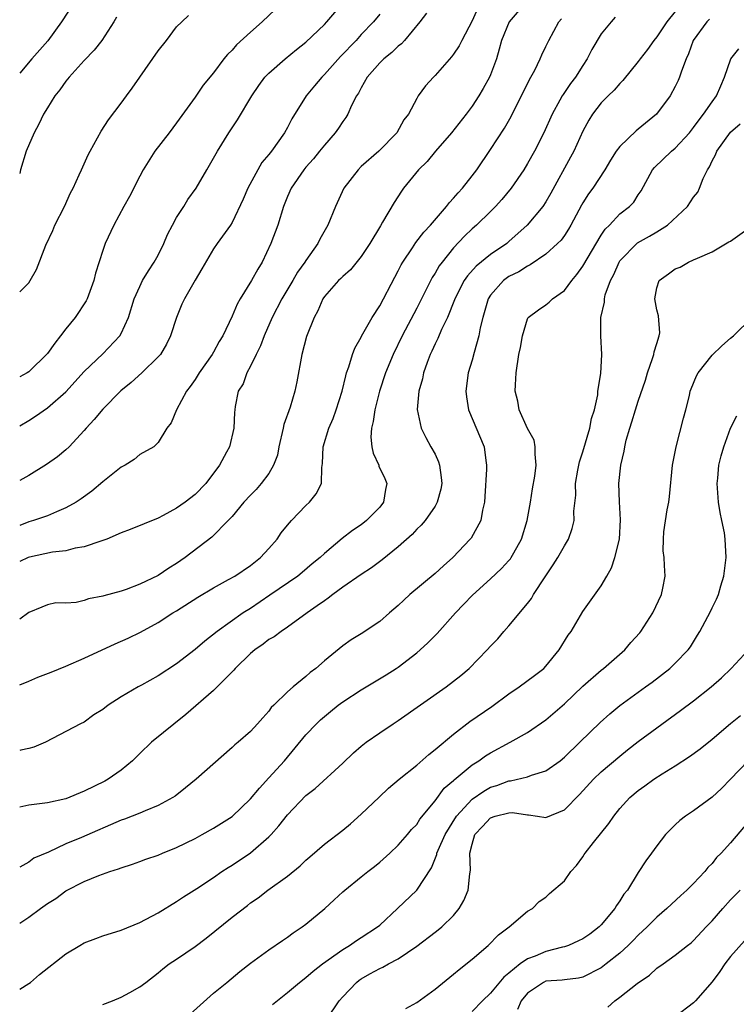
# Model space of a CAD drawing. Units: inches. Extents: x 2511000 to 2514000, y 1542000 to 1545000.
# Drawn here: x 2511000 to 2511078, y 1542299 to 1542405 of the extents above; entities that cross this region are included whole.
import ezdxf

# ---------------------------------------------------------------- set-up
doc = ezdxf.new("R2010")
doc.units = ezdxf.units.IN
doc.header["$MEASUREMENT"] = 0
doc.layers.add('LD25111542_2ft', color=123, linetype='Continuous')

msp = doc.modelspace()

# ---------------------------------------------------------------- linework, layer by layer
at = {"layer": 'LD25111542_2ft'}
for points, elevation in [([(2511054.71, 1542407), (2511053.03, 1542405), (2511052.2, 1542403), (2511051.95, 1542402.05), (2511051.63, 1542401), (2511051, 1542399.26), (2511050.89, 1542399), (2511050.22, 1542397.78), (2511049.75, 1542397), (2511049, 1542395.87), (2511048.35, 1542395), (2511046.78, 1542393), (2511045.05, 1542391), (2511044.12, 1542389.88), (2511043.2, 1542389), (2511041.59, 1542387), (2511041.34, 1542386.66), (2511040.55, 1542385.45), (2511039.31, 1542383.31), (2511039.07, 1542382.93), (2511037.93, 1542381), (2511037, 1542379.58), (2511035.84, 1542378.16), (2511035, 1542377.45), (2511034.78, 1542377.22), (2511034.53, 1542377), (2511033, 1542375.28), (2511032.82, 1542375), (2511032.28, 1542373.72), (2511031.88, 1542373), (2511031.08, 1542370.92), (2511030.57, 1542369), (2511030.03, 1542366.03), (2511029.81, 1542365), (2511029.29, 1542363.29), (2511028.6, 1542361.4), (2511028.53, 1542361), (2511028.08, 1542359), (2511027.92, 1542358.08), (2511027.51, 1542357), (2511027, 1542356.11), (2511026.15, 1542355), (2511025.62, 1542354.38), (2511025, 1542353.77), (2511024.29, 1542353), (2511023, 1542351.46), (2511022.58, 1542351), (2511020.8, 1542349.2), (2511017.92, 1542347), (2511017, 1542346.37), (2511016.16, 1542345.84), (2511015, 1542345.06), (2511013, 1542344.1), (2511011.55, 1542343.55), (2511011, 1542343.37), (2511009.13, 1542342.87), (2511009, 1542342.81), (2511007.47, 1542342.53), (2511007, 1542342.34), (2511006.12, 1542342.12), (2511005, 1542342.07), (2511003.9, 1542342.1), (2511003, 1542341.88), (2511002.39, 1542341.61), (2511001, 1542341.06), (2511000, 1542340.32)], 7578), ([(2511000, 1542361.26), (2511001, 1542361.85), (2511001.7, 1542362.3), (2511003, 1542363.22), (2511005, 1542364.95), (2511007, 1542367.15), (2511009, 1542369.07), (2511010.85, 1542371), (2511011, 1542371.26), (2511011.77, 1542373), (2511012.4, 1542375), (2511013, 1542376.36), (2511013.31, 1542377), (2511013.94, 1542378.06), (2511014.58, 1542379), (2511015, 1542379.76), (2511015.6, 1542381), (2511016.01, 1542381.99), (2511016.54, 1542383), (2511017, 1542383.81), (2511017.78, 1542385), (2511018.23, 1542385.77), (2511019.13, 1542387), (2511020.27, 1542389), (2511021, 1542390.24), (2511021.41, 1542391), (2511022.67, 1542393), (2511023.6, 1542394.4), (2511025.14, 1542397), (2511025.9, 1542398.1), (2511026.57, 1542399), (2511027, 1542399.45), (2511028.77, 1542401), (2511029.98, 1542402.02), (2511031, 1542402.82), (2511033, 1542404.72), (2511033.26, 1542405), (2511034.97, 1542407)], 7570), ([(2511005.84, 1542407), (2511004.52, 1542405), (2511003.04, 1542402.96), (2511001.33, 1542401), (2511000, 1542399.45)], 7562), ([(2511049.58, 1542406.42), (2511049, 1542405.11), (2511047.9, 1542403), (2511047.6, 1542402.4), (2511047, 1542401.49), (2511046.79, 1542401.21), (2511045, 1542399.18), (2511044.81, 1542399), (2511043.94, 1542398.06), (2511043.17, 1542397), (2511043, 1542396.72), (2511042.1, 1542395), (2511041.61, 1542394.39), (2511040.84, 1542393), (2511038.9, 1542391), (2511037, 1542389.34), (2511036.65, 1542389), (2511035.11, 1542387), (2511034.2, 1542385), (2511033.38, 1542383), (2511032.51, 1542381.49), (2511032.28, 1542381), (2511031, 1542379.18), (2511030.89, 1542379), (2511030.1, 1542377.9), (2511029.6, 1542377), (2511028.38, 1542375), (2511027.33, 1542373), (2511026.47, 1542371), (2511026.08, 1542369.92), (2511025.61, 1542369), (2511025, 1542367.73), (2511024.59, 1542367), (2511024.19, 1542365.81), (2511023.66, 1542365), (2511023.35, 1542363.35), (2511023.3, 1542363), (2511023.28, 1542362.72), (2511023.21, 1542361), (2511022.71, 1542359), (2511022.4, 1542358.4), (2511021.65, 1542357), (2511020.16, 1542355), (2511019, 1542353.81), (2511017.94, 1542353), (2511017, 1542352.35), (2511015.55, 1542351.55), (2511015, 1542351.27), (2511011.98, 1542350.02), (2511011, 1542349.66), (2511009.44, 1542349), (2511009, 1542348.84), (2511008.79, 1542348.79), (2511007, 1542348.17), (2511006.01, 1542348.01), (2511005, 1542347.73), (2511003.57, 1542347.57), (2511001.05, 1542347.05), (2511000.91, 1542347), (2511000, 1542346.56)], 7576), ([(2511027.66, 1542406.34), (2511026.26, 1542405), (2511025, 1542403.88), (2511023.49, 1542402.51), (2511023, 1542401.94), (2511022.52, 1542401.48), (2511022.13, 1542401), (2511021, 1542399.49), (2511019.86, 1542398.14), (2511019, 1542396.86), (2511017, 1542394.07), (2511016.2, 1542393), (2511014.65, 1542391), (2511013.38, 1542389), (2511013, 1542388.28), (2511011.91, 1542386.09), (2511011.28, 1542385), (2511010.18, 1542383), (2511009.27, 1542381), (2511009, 1542380.25), (2511008.21, 1542377.79), (2511008.04, 1542377), (2511007.3, 1542375), (2511007.21, 1542374.79), (2511006.02, 1542373), (2511005, 1542371.76), (2511004.43, 1542371), (2511003.79, 1542370.21), (2511003, 1542369.09), (2511001, 1542367.12), (2511000.81, 1542367), (2511000, 1542366.55)], 7568), ([(2511071, 1542406.12), (2511070.08, 1542405), (2511069, 1542403.39), (2511068.68, 1542403), (2511067.99, 1542402.01), (2511067.2, 1542401), (2511067, 1542400.72), (2511065.34, 1542398.66), (2511065, 1542398.33), (2511064.39, 1542397.6), (2511063.76, 1542397), (2511063, 1542396.24), (2511062.05, 1542395), (2511061.64, 1542394.36), (2511061, 1542393.18), (2511060.02, 1542391), (2511059.66, 1542390.34), (2511057.55, 1542386.45), (2511057, 1542385.52), (2511056.66, 1542385), (2511054.97, 1542383), (2511053, 1542381.21), (2511052.75, 1542381), (2511051, 1542379.8), (2511049.46, 1542378.54), (2511048.5, 1542377.5), (2511048.15, 1542377), (2511047.12, 1542375), (2511047.09, 1542374.91), (2511046.33, 1542373), (2511045.7, 1542371.7), (2511045.29, 1542370.71), (2511045, 1542370.15), (2511044.65, 1542369.35), (2511044.47, 1542369), (2511044.12, 1542368.12), (2511043.74, 1542367), (2511043.64, 1542366.36), (2511043.22, 1542365), (2511043.04, 1542363.04), (2511043.47, 1542361), (2511043.99, 1542359.99), (2511044.55, 1542359), (2511045, 1542358.18), (2511045.37, 1542357.37), (2511045.49, 1542357), (2511045.66, 1542355.66), (2511045.71, 1542355), (2511045.61, 1542354.39), (2511045.23, 1542353), (2511045, 1542352.58), (2511043.91, 1542351), (2511043.49, 1542350.51), (2511043, 1542350.06), (2511042.51, 1542349.49), (2511041, 1542348.16), (2511039.25, 1542346.75), (2511038.11, 1542345.89), (2511037, 1542345.16), (2511035, 1542343.78), (2511033.93, 1542343), (2511033.41, 1542342.59), (2511033, 1542342.33), (2511032.24, 1542341.76), (2511031.13, 1542341), (2511029, 1542339.46), (2511028.31, 1542339), (2511027.57, 1542338.43), (2511027, 1542338.11), (2511026.37, 1542337.63), (2511025.46, 1542337), (2511025, 1542336.61), (2511023.33, 1542335), (2511023.19, 1542334.81), (2511021, 1542332.62), (2511018, 1542330), (2511014.28, 1542327), (2511013, 1542325.78), (2511012.21, 1542325), (2511011, 1542323.96), (2511009.6, 1542323), (2511009.21, 1542322.79), (2511007, 1542321.7), (2511005, 1542320.89), (2511003, 1542320.45), (2511001, 1542320.18), (2511000, 1542319.98)], 7584), ([(2511044.07, 1542405.93), (2511043.33, 1542405), (2511041.68, 1542403), (2511041.36, 1542402.64), (2511041, 1542402.39), (2511040.3, 1542401.7), (2511039.44, 1542401), (2511039, 1542400.56), (2511037.64, 1542399), (2511037, 1542397.87), (2511036.7, 1542397.3), (2511036.48, 1542397), (2511035.95, 1542395.95), (2511035.53, 1542395), (2511035.34, 1542394.66), (2511035, 1542394.2), (2511034.52, 1542393.48), (2511034.18, 1542393), (2511033, 1542391.67), (2511032.48, 1542391), (2511031.81, 1542390.19), (2511031, 1542389.27), (2511030.78, 1542389), (2511029.4, 1542387), (2511029, 1542386.1), (2511028.57, 1542385), (2511027.95, 1542383), (2511027.21, 1542381), (2511026.27, 1542379), (2511025.79, 1542378.21), (2511025.12, 1542377), (2511023.88, 1542375), (2511023.57, 1542374.43), (2511023, 1542373.15), (2511021.99, 1542371), (2511021.62, 1542370.38), (2511021, 1542369.24), (2511020.86, 1542369), (2511019.44, 1542367), (2511019, 1542366.28), (2511018.48, 1542365.52), (2511018.07, 1542365), (2511016.99, 1542363), (2511016.41, 1542361.59), (2511015.95, 1542361), (2511015, 1542359.45), (2511014.54, 1542359), (2511013, 1542358.14), (2511012.39, 1542357.61), (2511011.43, 1542357), (2511011, 1542356.78), (2511009, 1542355.19), (2511007.82, 1542354.18), (2511006.66, 1542353.34), (2511006.12, 1542353), (2511005, 1542352.37), (2511003.97, 1542351.96), (2511003, 1542351.53), (2511001.48, 1542351), (2511001, 1542350.86), (2511000, 1542350.46)], 7574), ([(2511039, 1542405.85), (2511038.32, 1542405), (2511037, 1542403.63), (2511036.43, 1542403), (2511034.76, 1542401.24), (2511033, 1542399.29), (2511032.71, 1542399), (2511031.94, 1542398.06), (2511031.02, 1542397), (2511029.49, 1542394.51), (2511029, 1542393.58), (2511028.68, 1542393), (2511027.28, 1542391), (2511027, 1542390.65), (2511026.24, 1542389.76), (2511025.79, 1542389), (2511024.71, 1542387), (2511024.21, 1542385.79), (2511023, 1542383.28), (2511022.82, 1542383), (2511021.38, 1542381), (2511021, 1542380.42), (2511019.74, 1542378.26), (2511019, 1542377.04), (2511017.85, 1542375), (2511017.58, 1542374.42), (2511016.99, 1542373.01), (2511016.35, 1542371), (2511015.9, 1542370.1), (2511015.24, 1542369), (2511015, 1542368.73), (2511013.24, 1542367), (2511012.06, 1542365.94), (2511010.95, 1542365.05), (2511009, 1542363.08), (2511008.07, 1542361.93), (2511007.19, 1542361), (2511007, 1542360.75), (2511005.36, 1542359), (2511005, 1542358.66), (2511004.09, 1542357.91), (2511002.92, 1542357.08), (2511001, 1542355.89), (2511000, 1542355.33)], 7572), ([(2511000, 1542375.76), (2511001, 1542376.76), (2511001.15, 1542377), (2511001.81, 1542378.19), (2511002.83, 1542380.83), (2511003.59, 1542382.41), (2511003.81, 1542383), (2511004.84, 1542385), (2511005.52, 1542386.48), (2511005.81, 1542387), (2511006.45, 1542388.45), (2511006.68, 1542389), (2511007.41, 1542390.59), (2511007.63, 1542391), (2511008.84, 1542393.16), (2511009.61, 1542394.39), (2511011, 1542396.2), (2511011.57, 1542397), (2511012.19, 1542397.81), (2511013.01, 1542399.01), (2511015, 1542401.86), (2511015.89, 1542403), (2511017, 1542404.47), (2511017.58, 1542405), (2511018.3, 1542405.7)], 7566), ([(2511010.49, 1542405.51), (2511010.2, 1542405), (2511008.89, 1542403), (2511008.07, 1542401.93), (2511007, 1542400.82), (2511005.35, 1542399), (2511005, 1542398.59), (2511004.34, 1542397.66), (2511003.8, 1542397), (2511003, 1542395.69), (2511002.59, 1542395), (2511002.09, 1542393.91), (2511001.56, 1542393), (2511000.69, 1542391), (2511000.1, 1542389), (2511000, 1542388.59)], 7564), ([(2511064.5, 1542405.5), (2511064.06, 1542405), (2511063, 1542403.71), (2511061.97, 1542402.03), (2511061.48, 1542401), (2511061, 1542400.27), (2511060.21, 1542399), (2511059.68, 1542398.32), (2511058.86, 1542397.14), (2511058.77, 1542397), (2511058.52, 1542396.52), (2511057.66, 1542395), (2511056.78, 1542393), (2511055.76, 1542391), (2511055, 1542389.65), (2511054.59, 1542389), (2511053.22, 1542387), (2511052.23, 1542385.77), (2511051.54, 1542385), (2511051, 1542384.46), (2511049.47, 1542383), (2511049, 1542382.6), (2511048.19, 1542381.81), (2511047, 1542380.53), (2511045.76, 1542379), (2511045.43, 1542378.57), (2511045, 1542377.81), (2511044.68, 1542377.32), (2511043, 1542374.02), (2511041.44, 1542371), (2511040.44, 1542369), (2511039.61, 1542367), (2511038.96, 1542365), (2511038.46, 1542363), (2511038.27, 1542361.73), (2511038.09, 1542361), (2511038.04, 1542360.04), (2511038.15, 1542359), (2511038.3, 1542358.3), (2511038.89, 1542357), (2511038.91, 1542356.91), (2511039.55, 1542355.55), (2511039.76, 1542355), (2511039.63, 1542354.37), (2511039.42, 1542353), (2511039, 1542352.46), (2511037.58, 1542351), (2511037, 1542350.55), (2511036.06, 1542349.94), (2511034.92, 1542349.08), (2511033, 1542347.43), (2511032.55, 1542347), (2511031.69, 1542346.31), (2511030.61, 1542345.39), (2511030.13, 1542345), (2511027.09, 1542342.91), (2511025, 1542341.49), (2511024.22, 1542341), (2511021.4, 1542339), (2511020.06, 1542337.94), (2511019, 1542337.04), (2511017, 1542335.49), (2511015, 1542334.19), (2511013.19, 1542333.19), (2511012.82, 1542333), (2511011, 1542331.91), (2511009.57, 1542331), (2511009, 1542330.54), (2511008.04, 1542329.96), (2511007, 1542329.18), (2511006.6, 1542329), (2511002.79, 1542327), (2511001.52, 1542326.48), (2511001, 1542326.32), (2511000.13, 1542326.13), (2511000, 1542326.09)], 7582), ([(2511000, 1542333.22), (2511001, 1542333.6), (2511001.97, 1542334.03), (2511003.41, 1542334.59), (2511005, 1542335.24), (2511007, 1542336.09), (2511010.35, 1542337.65), (2511011.74, 1542338.26), (2511013.08, 1542338.92), (2511015, 1542339.95), (2511016.6, 1542341), (2511017, 1542341.24), (2511019.29, 1542342.71), (2511021, 1542343.73), (2511022.61, 1542344.61), (2511023.29, 1542345), (2511025, 1542346.14), (2511026.1, 1542347), (2511027, 1542347.98), (2511027.89, 1542349), (2511028.34, 1542349.66), (2511029, 1542350.49), (2511029.45, 1542351), (2511031, 1542352.65), (2511031.4, 1542353), (2511032.11, 1542353.89), (2511032.69, 1542355), (2511032.74, 1542356.74), (2511032.81, 1542357.19), (2511032.88, 1542359), (2511033.48, 1542361), (2511033.94, 1542362.06), (2511034.27, 1542363), (2511034.92, 1542365), (2511035.31, 1542366.69), (2511035.4, 1542367), (2511035.65, 1542367.65), (2511036.06, 1542369), (2511036.32, 1542369.68), (2511037, 1542370.85), (2511037.04, 1542370.96), (2511038.18, 1542373), (2511039, 1542374.27), (2511040.63, 1542377.37), (2511041, 1542378.03), (2511041.32, 1542378.68), (2511041.51, 1542379), (2511042.55, 1542380.55), (2511042.9, 1542381.1), (2511043.77, 1542382.23), (2511044.49, 1542383), (2511046.23, 1542385), (2511046.55, 1542385.45), (2511047, 1542385.91), (2511047.5, 1542386.5), (2511047.97, 1542387), (2511049, 1542388.32), (2511049.5, 1542389), (2511051, 1542391.19), (2511052.52, 1542393.48), (2511053.24, 1542394.76), (2511055.22, 1542398.78), (2511055.36, 1542399), (2511055.79, 1542399.79), (2511056.38, 1542401), (2511056.56, 1542401.44), (2511057, 1542402.32), (2511057.32, 1542403), (2511058.41, 1542405), (2511058.67, 1542405.33)], 7580), ([(2511074.71, 1542405.29), (2511074.43, 1542405), (2511072.96, 1542403), (2511072.45, 1542401.55), (2511072.18, 1542401), (2511071.67, 1542399.67), (2511071.47, 1542399), (2511071.33, 1542398.67), (2511071, 1542398.01), (2511070.45, 1542397), (2511068.97, 1542395), (2511067, 1542393.37), (2511066.78, 1542393.22), (2511065, 1542391.52), (2511064.62, 1542391), (2511063.98, 1542390.02), (2511063.39, 1542389), (2511062.07, 1542387), (2511061.62, 1542386.38), (2511061, 1542385.41), (2511060.85, 1542385.15), (2511059.71, 1542383), (2511059.45, 1542382.55), (2511059, 1542381.86), (2511058.64, 1542381.36), (2511058.26, 1542381), (2511057, 1542379.85), (2511055.31, 1542378.69), (2511055, 1542378.56), (2511054.06, 1542377.94), (2511053, 1542377.42), (2511052.42, 1542377), (2511051, 1542375.41), (2511050.73, 1542375), (2511050.16, 1542373), (2511049.89, 1542371.89), (2511049.72, 1542371), (2511049.21, 1542369.21), (2511049, 1542368.39), (2511048.59, 1542367), (2511048.33, 1542365), (2511048.39, 1542364.39), (2511048.61, 1542363), (2511050.31, 1542359), (2511050.48, 1542357.52), (2511050.57, 1542357), (2511050.56, 1542356.56), (2511050.39, 1542353.61), (2511050.33, 1542353), (2511050.12, 1542352.12), (2511049.95, 1542351), (2511048.89, 1542349.11), (2511048.8, 1542349), (2511046.9, 1542347), (2511045.89, 1542346.11), (2511045, 1542345.27), (2511042.27, 1542343), (2511041.6, 1542342.4), (2511041, 1542341.8), (2511040.04, 1542341), (2511039, 1542340.08), (2511037, 1542338.73), (2511035.9, 1542338.1), (2511035, 1542337.44), (2511033, 1542335.8), (2511032.09, 1542335), (2511031.45, 1542334.55), (2511031, 1542334.11), (2511029.61, 1542333), (2511029, 1542332.46), (2511027.53, 1542331), (2511027.25, 1542330.75), (2511027, 1542330.37), (2511026.34, 1542329.66), (2511025.77, 1542329), (2511025, 1542328.18), (2511023.68, 1542327), (2511023.29, 1542326.71), (2511023, 1542326.42), (2511019.1, 1542323), (2511017.95, 1542322.05), (2511016.83, 1542321.17), (2511016.59, 1542321), (2511015, 1542320.14), (2511013.58, 1542319.58), (2511013, 1542319.32), (2511011.34, 1542318.66), (2511011, 1542318.55), (2511006.68, 1542316.68), (2511005, 1542316), (2511003.11, 1542315.11), (2511001.55, 1542314.45), (2511001, 1542314.03), (2511000, 1542313.48)], 7586), ([(2511000, 1542307.42), (2511001, 1542308.06), (2511002.26, 1542309), (2511003, 1542309.53), (2511003.92, 1542310.08), (2511005, 1542310.9), (2511007, 1542311.92), (2511008.57, 1542312.57), (2511009.76, 1542313), (2511010.71, 1542313.29), (2511011, 1542313.41), (2511012.21, 1542313.79), (2511013, 1542314.07), (2511013.67, 1542314.33), (2511015, 1542314.79), (2511015.48, 1542315), (2511017, 1542315.61), (2511019, 1542316.58), (2511019.78, 1542317), (2511021, 1542317.69), (2511023, 1542318.96), (2511025, 1542320.88), (2511025.96, 1542322.04), (2511027, 1542323.16), (2511028.68, 1542325), (2511031, 1542327.79), (2511032.15, 1542329), (2511032.58, 1542329.42), (2511033, 1542329.8), (2511033.68, 1542330.32), (2511034.49, 1542331), (2511035, 1542331.38), (2511037, 1542332.67), (2511039.71, 1542334.29), (2511040.79, 1542335), (2511041, 1542335.14), (2511043, 1542336.67), (2511043.39, 1542337), (2511044.22, 1542337.78), (2511045.21, 1542338.79), (2511047.21, 1542341), (2511048.09, 1542341.91), (2511049.06, 1542342.94), (2511051, 1542344.7), (2511052.19, 1542345.81), (2511053, 1542346.68), (2511053.15, 1542346.85), (2511053.24, 1542347), (2511053.51, 1542347.51), (2511054.35, 1542349), (2511054.98, 1542351), (2511055.34, 1542353), (2511055.56, 1542354.44), (2511055.81, 1542355.81), (2511055.95, 1542357), (2511055.82, 1542358.18), (2511055.85, 1542359), (2511055.71, 1542359.71), (2511055, 1542360.97), (2511054.09, 1542363), (2511053.94, 1542363.94), (2511053.67, 1542365), (2511053.72, 1542365.71), (2511053.76, 1542367), (2511054.08, 1542369), (2511054.25, 1542369.75), (2511054.46, 1542371), (2511055, 1542372.85), (2511055.08, 1542373), (2511056.18, 1542373.82), (2511057, 1542374.36), (2511057.36, 1542374.64), (2511057.7, 1542375), (2511059, 1542375.92), (2511059.8, 1542377), (2511060.35, 1542377.65), (2511061, 1542378.56), (2511063, 1542381.92), (2511063.43, 1542382.57), (2511063.88, 1542383), (2511065, 1542384.2), (2511066.04, 1542385), (2511066.51, 1542385.49), (2511067, 1542386.27), (2511067.3, 1542386.7), (2511068.54, 1542389), (2511068.76, 1542389.24), (2511070.6, 1542391), (2511071, 1542391.32), (2511072.54, 1542393), (2511073, 1542393.56), (2511073.6, 1542394.4), (2511074.08, 1542395), (2511075, 1542396.33), (2511075.49, 1542397), (2511075.93, 1542398.07), (2511076.36, 1542399), (2511077.04, 1542401), (2511077.9, 1542402.1)], 7588), ([(2511000, 1542300.25), (2511001, 1542300.87), (2511001.17, 1542301), (2511002.16, 1542301.84), (2511005, 1542304.08), (2511006.52, 1542305), (2511007, 1542305.27), (2511008.24, 1542305.76), (2511009, 1542306.03), (2511011, 1542306.66), (2511013, 1542307.47), (2511015, 1542308.53), (2511017, 1542309.76), (2511017.73, 1542310.27), (2511019.17, 1542311.17), (2511021, 1542312.37), (2511021.89, 1542313), (2511022.57, 1542313.43), (2511023, 1542313.69), (2511025, 1542315.02), (2511027, 1542316.77), (2511027.23, 1542317), (2511028.06, 1542317.94), (2511029, 1542319.14), (2511031, 1542321.22), (2511032, 1542322), (2511035, 1542324.72), (2511036.16, 1542325.84), (2511037, 1542326.58), (2511037.53, 1542327), (2511039, 1542328.03), (2511040.46, 1542329), (2511041, 1542329.34), (2511046.2, 1542333), (2511047.78, 1542334.22), (2511048.67, 1542335), (2511050.63, 1542337), (2511051, 1542337.42), (2511051.79, 1542338.21), (2511052.45, 1542339), (2511053, 1542339.61), (2511055, 1542342.04), (2511055.42, 1542342.58), (2511055.67, 1542343), (2511056.91, 1542344.91), (2511057.79, 1542346.21), (2511058.28, 1542347), (2511059, 1542348.28), (2511059.44, 1542349), (2511059.86, 1542350.14), (2511060.05, 1542351), (2511060.04, 1542352.04), (2511060.23, 1542353.77), (2511060.22, 1542355), (2511060.46, 1542356.46), (2511060.64, 1542357.36), (2511061, 1542358.45), (2511061.76, 1542361), (2511061.95, 1542362.05), (2511062.25, 1542363), (2511062.61, 1542364.61), (2511062.64, 1542365), (2511062.94, 1542366.94), (2511063.04, 1542369), (2511062.94, 1542371), (2511062.96, 1542373), (2511063.33, 1542374.67), (2511063.33, 1542375), (2511063.43, 1542375.43), (2511063.98, 1542377), (2511064.34, 1542377.66), (2511064.92, 1542379), (2511065, 1542379.12), (2511066.92, 1542381.08), (2511068.21, 1542381.79), (2511069, 1542382.26), (2511070.18, 1542383), (2511072.33, 1542385), (2511073, 1542386.02), (2511073.44, 1542386.56), (2511073.65, 1542387), (2511074.03, 1542388.03), (2511074.51, 1542389), (2511074.71, 1542389.29), (2511075, 1542389.94), (2511075.38, 1542390.62), (2511075.52, 1542391), (2511077, 1542393.05), (2511078.05, 1542393.95)], 7590), ([(2511009, 1542298.6), (2511010.07, 1542299), (2511011, 1542299.4), (2511011.92, 1542299.92), (2511013, 1542300.5), (2511013.68, 1542301), (2511015, 1542302.03), (2511015.52, 1542302.48), (2511016.2, 1542303), (2511017, 1542303.52), (2511019, 1542304.88), (2511020.2, 1542305.8), (2511023, 1542308.05), (2511024.67, 1542309.33), (2511025, 1542309.61), (2511025.83, 1542310.17), (2511026.88, 1542311), (2511029, 1542312.5), (2511030.38, 1542313.62), (2511031, 1542314.22), (2511031.41, 1542314.59), (2511033, 1542315.96), (2511035, 1542317.49), (2511035.83, 1542318.17), (2511037, 1542319.22), (2511038.93, 1542321.07), (2511039.96, 1542322.04), (2511041.1, 1542323), (2511043, 1542324.53), (2511044.31, 1542325.69), (2511045, 1542326.22), (2511047, 1542327.89), (2511048.77, 1542329.23), (2511051.14, 1542330.86), (2511053, 1542332.24), (2511054.12, 1542333), (2511055.77, 1542334.23), (2511056.76, 1542335), (2511057, 1542335.25), (2511058.45, 1542337), (2511059.42, 1542338.58), (2511059.72, 1542339), (2511061, 1542341.14), (2511063, 1542343.94), (2511063.61, 1542345), (2511064.11, 1542345.89), (2511064.47, 1542347), (2511064.96, 1542349), (2511065.08, 1542351.08), (2511064.96, 1542353.04), (2511064.9, 1542355), (2511065.1, 1542357), (2511065.48, 1542358.52), (2511065.54, 1542359), (2511065.7, 1542359.7), (2511066.09, 1542361), (2511066.32, 1542361.68), (2511066.7, 1542363), (2511067, 1542363.95), (2511067.78, 1542366.22), (2511068, 1542367), (2511068.56, 1542368.56), (2511068.69, 1542369), (2511068.72, 1542369.28), (2511069, 1542370.19), (2511069.28, 1542371), (2511069.33, 1542371.33), (2511069.19, 1542373.19), (2511069, 1542373.81), (2511068.78, 1542375), (2511069, 1542376.21), (2511069.25, 1542377), (2511070.28, 1542377.72), (2511071, 1542378.25), (2511071.54, 1542378.46), (2511072.46, 1542379), (2511073, 1542379.22), (2511073.42, 1542379.42), (2511075, 1542380.1), (2511076.83, 1542381.17), (2511077, 1542381.27), (2511079, 1542382.69)], 7592), ([(2511018.45, 1542297.55), (2511021, 1542299.82), (2511022.44, 1542301), (2511023.83, 1542302.17), (2511025, 1542303.07), (2511027, 1542304.53), (2511028.46, 1542305.54), (2511029, 1542305.89), (2511029.64, 1542306.36), (2511030.6, 1542307), (2511031, 1542307.3), (2511033.05, 1542309), (2511034.08, 1542309.92), (2511035, 1542310.82), (2511035.21, 1542311), (2511037, 1542312.41), (2511037.72, 1542313), (2511038.45, 1542313.55), (2511039, 1542314), (2511040.1, 1542315), (2511041, 1542315.85), (2511041.99, 1542317), (2511042.44, 1542317.56), (2511043, 1542318.1), (2511043.34, 1542318.66), (2511045, 1542320.65), (2511045.99, 1542322.01), (2511047, 1542322.87), (2511047.06, 1542322.94), (2511049, 1542324.54), (2511049.74, 1542325), (2511050.47, 1542325.53), (2511051, 1542325.86), (2511053.12, 1542327), (2511055, 1542328.07), (2511057, 1542329.41), (2511059, 1542331.15), (2511061, 1542333.09), (2511063, 1542334.82), (2511063.24, 1542335), (2511065.54, 1542337), (2511066.21, 1542337.79), (2511067.16, 1542338.84), (2511067.28, 1542339), (2511068.58, 1542341), (2511069.51, 1542343), (2511069.68, 1542343.68), (2511069.91, 1542345), (2511069.86, 1542346.14), (2511069.79, 1542347), (2511069.71, 1542347.71), (2511069.73, 1542349), (2511069.78, 1542349.78), (2511070.15, 1542352.15), (2511070.31, 1542353), (2511070.39, 1542353.61), (2511070.72, 1542357), (2511071.1, 1542359), (2511071.89, 1542362.11), (2511072.14, 1542363), (2511072.54, 1542364.54), (2511072.64, 1542365), (2511072.73, 1542365.27), (2511073.32, 1542366.68), (2511073.48, 1542367), (2511075, 1542368.93), (2511076.07, 1542369.93), (2511077, 1542370.74), (2511077.33, 1542371), (2511079.35, 1542373)], 7594), ([(2511027.4, 1542298.6), (2511029, 1542299.89), (2511030.32, 1542301), (2511031, 1542301.52), (2511031.79, 1542302.21), (2511032.81, 1542303), (2511035, 1542304.57), (2511035.72, 1542305), (2511036.47, 1542305.53), (2511037, 1542305.85), (2511038.76, 1542307), (2511039, 1542307.2), (2511040.92, 1542309), (2511043, 1542311), (2511044.61, 1542313.39), (2511045.17, 1542314.83), (2511045.2, 1542315), (2511045.32, 1542315.32), (2511046.07, 1542317), (2511047.33, 1542319), (2511049, 1542320.82), (2511050.28, 1542321.72), (2511051, 1542322.12), (2511051.68, 1542322.32), (2511053, 1542322.82), (2511053.18, 1542322.82), (2511055, 1542323.25), (2511055.42, 1542323.42), (2511057, 1542323.9), (2511058.53, 1542325), (2511059, 1542325.37), (2511060.69, 1542327), (2511062.86, 1542329.14), (2511063.91, 1542330.09), (2511065.01, 1542330.99), (2511067.8, 1542333), (2511068.49, 1542333.51), (2511070.42, 1542335), (2511071, 1542335.57), (2511072.41, 1542337), (2511072.66, 1542337.34), (2511073.41, 1542338.59), (2511073.68, 1542339), (2511074.83, 1542341.17), (2511075, 1542341.54), (2511075.49, 1542342.51), (2511075.68, 1542343), (2511075.93, 1542343.93), (2511076.27, 1542345), (2511076.52, 1542347), (2511076.42, 1542349), (2511076.33, 1542349.67), (2511076.07, 1542351), (2511075.87, 1542351.87), (2511075.71, 1542353), (2511075.54, 1542355), (2511075.61, 1542355.61), (2511075.73, 1542357), (2511075.97, 1542358.03), (2511076.26, 1542359), (2511077.01, 1542361), (2511077.67, 1542362.33)], 7596), ([(2511033.28, 1542297), (2511034.62, 1542299), (2511035, 1542299.45), (2511036.47, 1542301), (2511036.76, 1542301.24), (2511037, 1542301.4), (2511037.91, 1542301.91), (2511039, 1542302.51), (2511039.35, 1542302.65), (2511039.96, 1542303), (2511041, 1542303.55), (2511043, 1542304.92), (2511045, 1542306.45), (2511045.33, 1542306.67), (2511045.72, 1542307), (2511047, 1542308.25), (2511047.6, 1542309), (2511048.12, 1542309.88), (2511048.56, 1542311), (2511048.76, 1542312.76), (2511048.84, 1542313.16), (2511048.77, 1542315), (2511049, 1542315.96), (2511049.31, 1542317), (2511050.13, 1542317.87), (2511051, 1542318.83), (2511051.49, 1542319), (2511053, 1542319.37), (2511053.38, 1542319.38), (2511055, 1542319.13), (2511055.13, 1542319.13), (2511056.07, 1542319), (2511057, 1542318.85), (2511059, 1542319.67), (2511060.65, 1542321.35), (2511062.17, 1542323), (2511063, 1542323.79), (2511065, 1542325.5), (2511065.83, 1542326.17), (2511067, 1542327.07), (2511071.58, 1542330.42), (2511073, 1542331.48), (2511074.9, 1542333), (2511076.02, 1542333.98), (2511077.08, 1542335), (2511078.96, 1542337)], 7598), ([(2511041.82, 1542298.18), (2511043, 1542298.81), (2511045, 1542300.26), (2511047, 1542301.88), (2511047.59, 1542302.41), (2511049, 1542303.51), (2511050.73, 1542305), (2511051.86, 1542306.14), (2511053.01, 1542307), (2511055, 1542308.7), (2511055.53, 1542309), (2511056.26, 1542309.74), (2511057, 1542310.24), (2511057.38, 1542310.62), (2511059, 1542312), (2511059.69, 1542313), (2511060.33, 1542313.67), (2511061, 1542314.6), (2511061.16, 1542314.84), (2511061.25, 1542315), (2511062.15, 1542316.15), (2511063.81, 1542318.19), (2511064.34, 1542319), (2511065, 1542319.81), (2511066.09, 1542321), (2511067, 1542321.77), (2511067.72, 1542322.28), (2511068.69, 1542323), (2511069.59, 1542323.59), (2511071, 1542324.46), (2511072.55, 1542325.45), (2511073.7, 1542326.3), (2511075, 1542327.35), (2511077, 1542329.04), (2511078.09, 1542329.91)], 7600), ([(2511078.9, 1542325), (2511077, 1542322.99), (2511076.01, 1542321.99), (2511075, 1542321.06), (2511073, 1542319.59), (2511072.11, 1542319), (2511071.49, 1542318.51), (2511071, 1542318.05), (2511069.94, 1542317), (2511069, 1542315.79), (2511068.45, 1542315), (2511067.83, 1542314.17), (2511067, 1542312.91), (2511065.82, 1542311), (2511065.45, 1542310.55), (2511065, 1542309.82), (2511064.66, 1542309.34), (2511064.48, 1542309), (2511063, 1542307.24), (2511062.77, 1542307), (2511061.77, 1542306.23), (2511061, 1542305.72), (2511060.52, 1542305.48), (2511059.44, 1542305), (2511059, 1542304.85), (2511058.81, 1542304.81), (2511057, 1542304.33), (2511055.85, 1542303.85), (2511055, 1542303.54), (2511054.2, 1542303), (2511053, 1542302.01), (2511052.43, 1542301.57), (2511051, 1542299.83), (2511050.14, 1542299), (2511049, 1542297.85)], 7602), ([(2511079, 1542318.5), (2511077, 1542316.12), (2511075.97, 1542315), (2511075.49, 1542314.51), (2511075, 1542313.88), (2511074.55, 1542313.45), (2511074.22, 1542313), (2511073, 1542311.72), (2511072.28, 1542311), (2511071.6, 1542310.4), (2511070.1, 1542309), (2511069, 1542308.05), (2511067.95, 1542307), (2511067, 1542306.11), (2511066.46, 1542305.54), (2511065.91, 1542305), (2511065, 1542304.16), (2511063.54, 1542303), (2511063, 1542302.59), (2511061, 1542301.58), (2511060.54, 1542301.46), (2511059, 1542301.29), (2511058.76, 1542301.24), (2511057, 1542301.12), (2511056.73, 1542301), (2511055, 1542299.82), (2511054.33, 1542299), (2511053.93, 1542298.07)], 7604), ([(2511063.69, 1542298.31), (2511064.46, 1542299), (2511065, 1542299.4), (2511066.87, 1542300.87), (2511068.21, 1542301.79), (2511069, 1542302.52), (2511069.69, 1542303), (2511071, 1542303.95), (2511072.34, 1542305), (2511072.72, 1542305.28), (2511073, 1542305.54), (2511074.35, 1542307), (2511075, 1542307.68), (2511076.16, 1542309), (2511077, 1542309.92), (2511078.05, 1542311)], 7606), ([(2511078.52, 1542305.48), (2511077, 1542303.8), (2511076.38, 1542303), (2511075.84, 1542302.16), (2511075, 1542301.06), (2511073.19, 1542299), (2511073, 1542298.8), (2511071, 1542297.26)], 7608)]:
    msp.add_lwpolyline(points, dxfattribs=dict(at, elevation=elevation))

doc.saveas('drawing.dxf')
